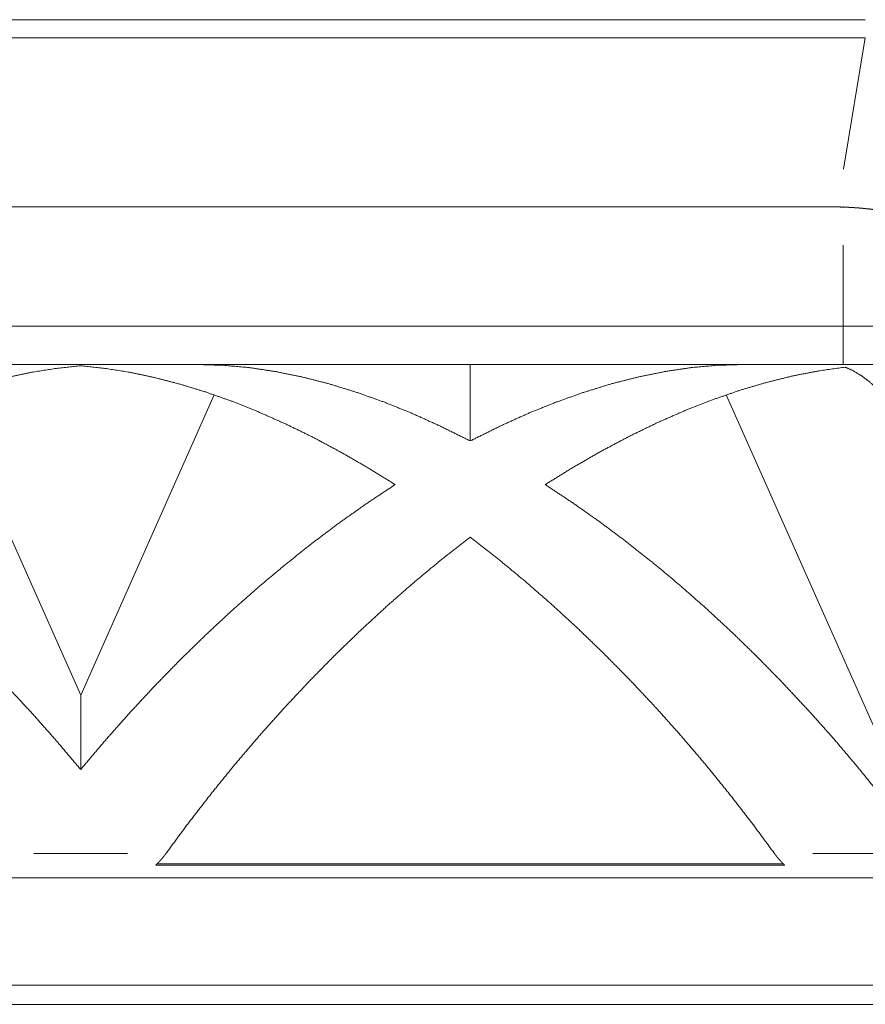
# Paper-space layout 'SHEET-001' of a CAD drawing. Units: millimetres. Extents: x 0 to 297, y 0 to 210.
# Drawn here: x 239 to 250, y 125 to 137 of the extents above; entities that cross this region are included whole.
import ezdxf

# ---------------------------------------------------------------- set-up
doc = ezdxf.new("R2010")
doc.units = ezdxf.units.MM
doc.layers.add('1', color=7, linetype='Continuous')

psp = doc.layouts.new('SHEET-001')

# ---------------------------------------------------------------- linework, layer by layer
at = {"layer": '1', "color": 18, "linetype": 'Continuous', "lineweight": 13}
for p, q in [((209.259, 137.396), (250.068, 137.396)), ((209.259, 137.161), (250.068, 137.161)), ((250.068, 137.161), (249.781, 135.446)), ((249.698, 134.953), (209.629, 134.953)), ((249.779, 133.396), (249.779, 134.452)), ((209.547, 133.396), (249.779, 133.396)), ((249.779, 132.896), (209.547, 132.896)), ((244.912, 131.898), (244.912, 132.896)), ((238.087, 132.5), (239.829, 128.581)), ((239.829, 128.581), (241.572, 132.5)), ((248.252, 132.5), (250.974, 126.379)), ((239.829, 128.581), (239.829, 127.611)), ((240.442, 126.515), (239.216, 126.515)), ((250.34, 126.515), (249.382, 126.515)), ((240.808, 126.363), (249.016, 126.363)), ((240.824, 126.379), (249, 126.379)), ((207.413, 124.796), (251.913, 124.796)), ((251.964, 124.546), (207.363, 124.546))]:
    psp.add_line(p, q, dxfattribs=at)
for points, knots in [([(249.779, 134.952), (249.761, 134.951), (249.739, 134.952), (249.712, 134.953), (249.698, 134.953)], [0, 0, 0.225607, 0.499912, 0.822113, 1, 1]), ([(251.711, 134.38), (251.71, 134.381), (251.707, 134.385), (251.705, 134.386), (251.704, 134.388), (251.702, 134.39), (251.701, 134.391), (251.698, 134.395), (251.696, 134.396), (251.694, 134.398), (251.693, 134.4), (251.69, 134.403), (251.688, 134.405), (251.686, 134.406), (251.685, 134.408), (251.683, 134.409), (251.681, 134.411), (251.68, 134.413), (251.676, 134.416), (251.675, 134.418), (251.673, 134.419), (251.671, 134.421), (251.668, 134.424), (251.666, 134.426), (251.662, 134.429), (251.66, 134.43), (251.659, 134.432), (251.655, 134.435), (251.653, 134.437), (251.651, 134.438), (251.649, 134.44), (251.648, 134.441), (251.646, 134.443), (251.642, 134.446), (251.64, 134.448), (251.636, 134.451), (251.634, 134.452), (251.632, 134.454), (251.628, 134.457), (251.625, 134.46), (251.623, 134.461), (251.621, 134.463), (251.617, 134.466), (251.615, 134.467), (251.613, 134.469), (251.611, 134.47), (251.609, 134.472), (251.607, 134.473), (251.602, 134.476), (251.6, 134.478), (251.596, 134.481), (251.592, 134.483), (251.59, 134.485), (251.588, 134.486), (251.586, 134.488), (251.584, 134.489), (251.582, 134.491), (251.58, 134.492), (251.577, 134.494), (251.575, 134.495), (251.571, 134.498), (251.569, 134.499), (251.567, 134.501), (251.565, 134.502), (251.562, 134.503), (251.56, 134.505), (251.556, 134.508), (251.551, 134.51), (251.549, 134.512), (251.547, 134.513), (251.543, 134.516), (251.54, 134.517), (251.538, 134.519), (251.534, 134.521), (251.529, 134.524), (251.527, 134.526), (251.525, 134.527), (251.52, 134.53), (251.518, 134.531), (251.516, 134.532), (251.511, 134.535), (251.507, 134.538), (251.502, 134.54), (251.498, 134.543), (251.493, 134.545), (251.489, 134.548), (251.484, 134.55), (251.482, 134.552), (251.477, 134.554), (251.472, 134.557), (251.47, 134.558), (251.466, 134.561), (251.463, 134.562), (251.459, 134.564), (251.456, 134.566), (251.452, 134.568), (251.447, 134.571), (251.445, 134.572), (251.442, 134.573), (251.438, 134.575), (251.435, 134.577), (251.433, 134.578), (251.428, 134.58), (251.426, 134.581), (251.421, 134.584), (251.419, 134.585), (251.417, 134.586), (251.414, 134.587), (251.412, 134.588), (251.407, 134.591), (251.405, 134.592), (251.403, 134.593), (251.398, 134.595), (251.393, 134.598), (251.391, 134.599), (251.388, 134.6), (251.384, 134.602), (251.381, 134.603), (251.377, 134.606), (251.372, 134.608), (251.37, 134.609), (251.367, 134.61), (251.363, 134.612), (251.36, 134.613), (251.358, 134.614), (251.356, 134.615), (251.353, 134.617), (251.351, 134.618), (251.349, 134.619), (251.346, 134.62), (251.344, 134.621), (251.339, 134.623), (251.335, 134.625), (251.33, 134.627), (251.328, 134.628), (251.325, 134.629), (251.323, 134.63), (251.321, 134.631), (251.316, 134.633), (251.314, 134.634), (251.309, 134.636), (251.305, 134.638), (251.302, 134.639), (251.3, 134.64), (251.298, 134.641), (251.293, 134.643), (251.291, 134.644), (251.286, 134.646), (251.282, 134.648), (251.279, 134.649), (251.277, 134.65), (251.275, 134.651), (251.273, 134.652), (251.268, 134.654), (251.264, 134.656), (251.259, 134.658), (251.257, 134.659), (251.255, 134.66), (251.252, 134.661), (251.25, 134.662), (251.248, 134.662), (251.243, 134.664), (251.239, 134.666), (251.235, 134.668), (251.232, 134.669), (251.23, 134.67), (251.228, 134.671), (251.226, 134.671), (251.224, 134.672), (251.221, 134.673), (251.219, 134.674), (251.217, 134.675), (251.215, 134.676), (251.213, 134.677), (251.21, 134.677), (251.208, 134.678), (251.206, 134.679), (251.204, 134.68), (251.2, 134.682), (251.195, 134.683), (251.191, 134.685), (251.189, 134.686), (251.187, 134.687), (251.185, 134.687), (251.183, 134.688), (251.181, 134.689), (251.178, 134.69), (251.176, 134.691), (251.174, 134.691), (251.172, 134.692), (251.17, 134.693), (251.166, 134.695), (251.164, 134.695), (251.162, 134.696), (251.16, 134.697), (251.158, 134.698), (251.156, 134.698), (251.154, 134.699), (251.152, 134.7), (251.15, 134.701), (251.147, 134.701), (251.145, 134.702), (251.143, 134.703), (251.141, 134.704), (251.139, 134.704), (251.137, 134.705), (251.133, 134.707), (251.131, 134.707), (251.13, 134.708), (251.128, 134.709), (251.126, 134.709), (251.124, 134.71), (251.122, 134.711), (251.12, 134.712), (251.118, 134.712), (251.116, 134.713), (251.114, 134.714), (251.11, 134.715), (251.108, 134.716), (251.106, 134.716), (251.104, 134.717), (251.102, 134.718), (251.101, 134.718), (251.099, 134.719), (251.097, 134.72), (251.093, 134.721), (251.089, 134.722), (251.086, 134.724), (251.084, 134.724), (251.082, 134.725), (251.08, 134.725), (251.078, 134.726), (251.076, 134.727), (251.073, 134.728), (251.071, 134.728), (251.069, 134.729), (251.066, 134.73), (251.064, 134.731), (251.062, 134.731), (251.06, 134.732), (251.059, 134.733), (251.057, 134.733), (251.055, 134.734), (251.054, 134.734), (251.05, 134.735), (251.048, 134.736), (251.047, 134.737), (251.045, 134.737), (251.043, 134.738), (251.042, 134.738), (251.04, 134.739), (251.038, 134.739), (251.037, 134.74), (251.035, 134.74), (251.033, 134.741), (251.032, 134.741), (251.03, 134.742), (251.029, 134.742), (251.027, 134.743), (251.025, 134.743), (251.024, 134.744), (251.022, 134.744), (251.019, 134.745), (251.017, 134.746), (251.016, 134.746), (251.014, 134.747), (251.013, 134.747), (251.011, 134.748), (250.991, 134.754), (250.98, 134.757), (250.97, 134.76), (250.949, 134.767), (250.938, 134.77), (250.928, 134.773), (250.906, 134.778), (250.885, 134.784), (250.864, 134.79), (250.842, 134.796), (250.831, 134.798), (250.821, 134.801), (250.799, 134.807), (250.777, 134.812), (250.755, 134.817), (250.733, 134.822), (250.711, 134.827), (250.689, 134.832), (250.667, 134.837), (250.656, 134.84), (250.645, 134.842), (250.622, 134.847), (250.611, 134.849), (250.6, 134.851), (250.578, 134.856), (250.555, 134.86), (250.533, 134.864), (250.511, 134.869), (250.488, 134.873), (250.466, 134.877), (250.443, 134.881), (250.421, 134.884), (250.398, 134.888), (250.376, 134.892), (250.353, 134.895), (250.33, 134.898), (250.308, 134.902), (250.285, 134.905), (250.263, 134.908), (250.24, 134.911), (250.218, 134.914), (250.196, 134.917), (250.184, 134.918), (250.173, 134.919), (250.151, 134.922), (250.129, 134.925), (250.106, 134.927), (250.095, 134.928), (250.084, 134.929), (250.062, 134.932), (250.04, 134.934), (250.018, 134.936), (250.007, 134.937), (249.996, 134.938), (249.985, 134.939), (249.974, 134.939), (249.952, 134.941), (249.93, 134.943), (249.908, 134.944), (249.887, 134.946), (249.865, 134.947), (249.844, 134.948), (249.822, 134.95), (249.801, 134.951), (249.779, 134.952)], [0, 0, 0.00109, 0.003282, 0.004385, 0.005484, 0.006586, 0.007699, 0.009917, 0.01103, 0.012149, 0.013275, 0.015521, 0.01665, 0.017777, 0.01891, 0.020047, 0.021188, 0.022332, 0.024613, 0.025762, 0.026917, 0.028069, 0.030388, 0.031552, 0.033872, 0.035044, 0.036219, 0.038563, 0.039743, 0.040919, 0.042104, 0.043285, 0.044476, 0.046854, 0.048039, 0.050442, 0.05164, 0.052835, 0.055247, 0.057662, 0.058873, 0.060089, 0.062514, 0.063735, 0.064963, 0.066181, 0.067404, 0.06863, 0.071092, 0.07232, 0.074792, 0.077259, 0.078501, 0.079748, 0.080987, 0.082231, 0.083478, 0.084722, 0.085963, 0.087213, 0.089729, 0.090976, 0.092229, 0.093484, 0.094745, 0.095998, 0.098525, 0.101048, 0.102309, 0.103573, 0.106107, 0.107375, 0.108644, 0.111185, 0.113732, 0.115005, 0.116275, 0.118834, 0.120111, 0.121379, 0.123938, 0.126493, 0.129053, 0.131609, 0.134182, 0.136739, 0.139303, 0.140593, 0.143151, 0.145727, 0.147004, 0.14957, 0.150863, 0.153424, 0.154705, 0.157273, 0.159848, 0.161133, 0.162409, 0.164974, 0.166266, 0.167537, 0.170098, 0.171385, 0.173941, 0.175217, 0.176502, 0.177778, 0.179051, 0.181616, 0.182887, 0.184157, 0.186717, 0.189251, 0.190529, 0.191805, 0.194334, 0.195599, 0.198135, 0.200667, 0.201936, 0.203197, 0.205713, 0.20698, 0.208227, 0.209481, 0.210737, 0.212002, 0.213247, 0.214499, 0.215753, 0.218245, 0.220744, 0.223233, 0.224469, 0.225707, 0.226953, 0.22818, 0.230649, 0.231893, 0.234339, 0.236803, 0.238024, 0.239244, 0.240465, 0.242891, 0.244109, 0.246543, 0.248954, 0.25016, 0.251373, 0.252568, 0.25376, 0.256164, 0.258545, 0.260927, 0.262106, 0.263293, 0.264472, 0.265659, 0.266827, 0.269178, 0.271518, 0.273847, 0.275009, 0.276163, 0.277323, 0.278476, 0.279637, 0.280777, 0.281926, 0.283066, 0.284215, 0.285344, 0.28648, 0.287619, 0.288755, 0.289882, 0.292132, 0.294371, 0.296598, 0.297722, 0.298824, 0.299925, 0.301028, 0.302138, 0.303227, 0.304326, 0.305416, 0.306515, 0.307593, 0.30975, 0.310836, 0.311903, 0.312978, 0.314043, 0.315118, 0.316172, 0.317236, 0.31829, 0.319354, 0.320397, 0.321447, 0.32249, 0.323541, 0.324573, 0.326633, 0.327672, 0.328691, 0.32972, 0.330738, 0.331765, 0.332773, 0.333779, 0.334786, 0.335792, 0.336787, 0.338776, 0.339781, 0.340755, 0.341737, 0.34272, 0.343702, 0.344674, 0.345645, 0.347587, 0.349487, 0.351406, 0.352344, 0.353282, 0.354221, 0.355167, 0.356093, 0.357945, 0.358881, 0.359786, 0.361616, 0.362529, 0.363423, 0.364326, 0.365218, 0.36612, 0.367002, 0.367893, 0.369655, 0.370526, 0.371394, 0.372265, 0.373133, 0.373983, 0.37484, 0.375688, 0.376546, 0.377383, 0.378229, 0.379066, 0.379901, 0.380727, 0.381551, 0.382377, 0.383201, 0.384004, 0.385611, 0.386424, 0.387216, 0.388007, 0.388799, 0.3896, 0.400121, 0.405424, 0.410736, 0.421364, 0.426712, 0.43207, 0.442787, 0.453584, 0.464365, 0.475242, 0.480665, 0.486097, 0.49703, 0.507958, 0.518947, 0.529922, 0.540968, 0.551981, 0.563065, 0.568591, 0.574126, 0.585238, 0.590775, 0.59632, 0.607463, 0.618566, 0.62972, 0.640834, 0.652001, 0.663119, 0.674278, 0.685399, 0.696554, 0.707659, 0.718799, 0.729889, 0.741014, 0.752072, 0.763173, 0.774198, 0.785267, 0.796259, 0.801763, 0.807276, 0.818227, 0.829203, 0.840103, 0.845556, 0.851019, 0.861869, 0.872725, 0.883516, 0.888909, 0.894313, 0.899664, 0.905025, 0.915754, 0.926408, 0.93706, 0.947627, 0.958212, 0.968693, 0.979191, 0.989596, 1, 1]), ([(249.779, 133.396), (249.997, 133.396), (250.212, 133.396), (250.422, 133.396), (250.625, 133.396), (250.721, 133.396), (250.907, 133.396), (250.997, 133.396), (251.162, 133.396), (251.311, 133.396), (251.442, 133.396), (251.553, 133.396), (251.643, 133.396), (251.711, 133.396)], [0, 0, 0.112702, 0.224077, 0.332777, 0.437529, 0.487305, 0.583657, 0.630234, 0.715908, 0.793064, 0.860795, 0.918296, 0.964883, 1, 1]), ([(249.779, 132.896), (249.779, 132.909), (249.779, 132.946), (249.779, 132.976), (249.779, 133.045), (249.779, 133.132), (249.779, 133.179), (249.779, 133.285), (249.779, 133.396)], [0, 0, 0.025073, 0.099033, 0.158605, 0.297346, 0.47133, 0.566125, 0.777481, 1, 1]), ([(239.829, 132.88), (239.513, 132.846), (239.19, 132.795), (238.861, 132.725), (238.526, 132.638), (238.187, 132.534), (237.843, 132.412), (237.496, 132.272), (237.145, 132.116), (236.792, 131.944), (236.438, 131.754), (236.082, 131.549), (235.725, 131.329)], [0, 0, 0.071786, 0.145605, 0.221511, 0.299552, 0.379742, 0.462092, 0.54659, 0.633207, 0.721912, 0.812656, 0.905374, 1, 1]), ([(243.933, 131.329), (243.576, 131.549), (243.221, 131.754), (242.866, 131.944), (242.513, 132.116), (242.162, 132.272), (241.815, 132.412), (241.471, 132.534), (241.132, 132.638), (240.797, 132.725), (240.468, 132.795), (240.145, 132.846), (239.829, 132.88)], [0, 0, 0.094626, 0.187344, 0.278088, 0.366793, 0.453415, 0.537912, 0.620263, 0.700453, 0.778489, 0.8544, 0.928218, 1, 1]), ([(241.369, 132.896), (241.694, 132.886), (242.027, 132.856), (242.368, 132.805), (242.717, 132.734), (243.071, 132.644), (243.431, 132.533), (243.796, 132.403), (244.165, 132.254), (244.537, 132.085), (244.912, 131.898)], [0, 0, 0.087537, 0.177651, 0.270469, 0.366076, 0.464542, 0.565897, 0.670146, 0.777272, 0.887241, 1, 1]), ([(244.912, 131.898), (245.287, 132.085), (245.659, 132.254), (246.028, 132.403), (246.393, 132.533), (246.753, 132.644), (247.107, 132.734), (247.455, 132.805), (247.796, 132.856), (248.13, 132.886), (248.455, 132.896)], [0, 0, 0.112759, 0.222729, 0.32986, 0.434103, 0.535458, 0.633924, 0.729537, 0.822355, 0.912469, 1, 1]), ([(251.228, 132.896), (251.172, 132.896), (251.096, 132.896), (251.001, 132.896), (250.945, 132.896), (250.826, 132.896), (250.762, 132.896), (250.62, 132.896), (250.467, 132.896), (250.385, 132.896), (250.218, 132.896), (250.045, 132.896), (249.868, 132.896), (249.779, 132.896)], [0, 0, 0.038876, 0.091363, 0.15669, 0.195309, 0.277984, 0.322039, 0.419722, 0.525608, 0.581904, 0.697064, 0.816504, 0.93854, 1, 1]), ([(249.804, 132.862), (249.472, 132.815), (249.134, 132.75), (248.789, 132.665), (248.438, 132.562), (248.083, 132.439), (247.724, 132.299), (247.361, 132.14), (246.996, 131.963), (246.629, 131.769), (246.26, 131.557), (245.891, 131.329)], [0, 0, 0.079083, 0.160489, 0.24427, 0.330463, 0.419073, 0.5101, 0.603511, 0.699271, 0.797318, 0.897588, 1, 1]), ([(252.634, 126.515), (252.537, 126.928), (252.436, 127.332), (252.333, 127.728), (252.227, 128.114), (252.119, 128.49), (252.009, 128.855), (251.896, 129.208), (251.782, 129.548), (251.666, 129.875), (251.55, 130.188), (251.432, 130.486), (251.313, 130.769), (251.194, 131.037), (251.074, 131.288), (250.954, 131.523), (250.835, 131.74), (250.715, 131.94), (250.597, 132.121), (250.479, 132.285), (250.363, 132.429), (250.247, 132.555), (250.134, 132.661), (250.022, 132.747), (249.912, 132.814), (249.804, 132.862)], [0, 0, 0.059794, 0.118587, 0.176267, 0.232728, 0.287866, 0.341581, 0.393779, 0.444362, 0.493245, 0.540343, 0.585578, 0.628877, 0.670175, 0.70941, 0.746534, 0.781501, 0.814283, 0.844858, 0.873222, 0.899392, 0.923406, 0.945334, 0.965287, 0.98343, 1, 1]), ([(235.725, 131.329), (236.083, 131.092), (236.441, 130.84), (236.797, 130.573), (237.15, 130.292), (237.501, 129.998), (237.849, 129.691), (238.193, 129.372), (238.532, 129.041), (238.865, 128.699), (239.193, 128.346), (239.515, 127.983), (239.829, 127.611)], [0, 0, 0.077253, 0.155906, 0.235883, 0.317097, 0.399463, 0.482884, 0.567269, 0.652515, 0.738517, 0.825173, 0.91237, 1, 1]), ([(239.829, 127.611), (240.143, 127.983), (240.465, 128.346), (240.793, 128.699), (241.126, 129.041), (241.466, 129.372), (241.809, 129.691), (242.157, 129.998), (242.508, 130.292), (242.862, 130.573), (243.217, 130.84), (243.575, 131.092), (243.933, 131.329)], [0, 0, 0.087627, 0.174825, 0.261481, 0.347483, 0.432731, 0.517113, 0.600537, 0.682903, 0.764117, 0.844091, 0.922744, 1, 1]), ([(245.891, 131.329), (246.245, 131.094), (246.598, 130.846), (246.95, 130.583), (247.3, 130.306), (247.647, 130.016), (247.991, 129.713), (248.331, 129.398), (248.666, 129.072), (248.996, 128.735), (249.321, 128.387), (249.64, 128.03), (249.951, 127.663), (250.256, 127.288), (250.552, 126.905), (250.84, 126.515)], [0, 0, 0.061129, 0.123353, 0.186612, 0.250841, 0.315976, 0.381942, 0.448667, 0.51607, 0.584074, 0.652595, 0.721551, 0.790857, 0.860425, 0.930169, 1, 1]), ([(244.912, 130.644), (244.555, 130.365), (244.201, 130.072), (243.85, 129.766), (243.503, 129.447), (243.16, 129.116), (242.823, 128.774), (242.491, 128.42), (242.166, 128.057), (241.848, 127.684), (241.537, 127.302), (241.235, 126.912), (240.942, 126.515)], [0, 0, 0.078801, 0.158757, 0.239771, 0.321752, 0.404602, 0.488216, 0.572491, 0.657324, 0.7426, 0.828216, 0.914052, 1, 1]), ([(248.882, 126.515), (248.589, 126.912), (248.286, 127.302), (247.976, 127.684), (247.658, 128.057), (247.333, 128.42), (247.001, 128.774), (246.664, 129.116), (246.321, 129.447), (245.974, 129.766), (245.623, 130.072), (245.269, 130.365), (244.912, 130.644)], [0, 0, 0.08595, 0.171787, 0.2574, 0.342677, 0.427508, 0.511783, 0.595399, 0.678248, 0.76023, 0.841243, 0.921197, 1, 1]), ([(240.942, 126.515), (240.932, 126.501), (240.927, 126.494), (240.921, 126.488), (240.914, 126.478), (240.906, 126.468), (240.896, 126.456), (240.887, 126.445), (240.878, 126.434), (240.869, 126.424), (240.86, 126.415), (240.856, 126.411), (240.852, 126.406), (240.848, 126.403), (240.845, 126.399), (240.838, 126.392), (240.831, 126.385), (240.825, 126.379), (240.821, 126.375), (240.817, 126.371), (240.812, 126.367), (240.808, 126.363)], [0, 0, 0.083559, 0.12503, 0.166563, 0.227954, 0.28891, 0.364206, 0.4389, 0.507033, 0.574573, 0.634768, 0.664598, 0.694535, 0.720242, 0.746056, 0.797387, 0.839908, 0.882286, 0.911781, 0.94135, 0.970638, 1, 1]), ([(249.016, 126.363), (249.01, 126.369), (249.004, 126.374), (248.992, 126.386), (248.983, 126.394), (248.975, 126.403), (248.97, 126.408), (248.965, 126.413), (248.955, 126.424), (248.951, 126.429), (248.946, 126.434), (248.942, 126.439), (248.938, 126.444), (248.934, 126.449), (248.93, 126.453), (248.922, 126.463), (248.919, 126.467), (248.915, 126.471), (248.908, 126.48), (248.906, 126.483), (248.903, 126.487), (248.897, 126.494), (248.89, 126.504), (248.886, 126.51), (248.882, 126.515)], [0, 0, 0.040478, 0.080994, 0.162899, 0.221661, 0.280863, 0.316469, 0.352108, 0.423965, 0.456793, 0.489651, 0.522689, 0.555794, 0.585676, 0.615585, 0.675766, 0.702656, 0.729507, 0.78343, 0.805913, 0.828419, 0.873504, 0.936556, 0.968268, 1, 1]), ([(254.663, 126.196), (242.163, 126.196), (229.663, 126.196)], [0, 0, 0.5, 1, 1])]:
    psp.add_open_spline(points, degree=1, knots=knots, dxfattribs=at)

doc.saveas('drawing.dxf')
